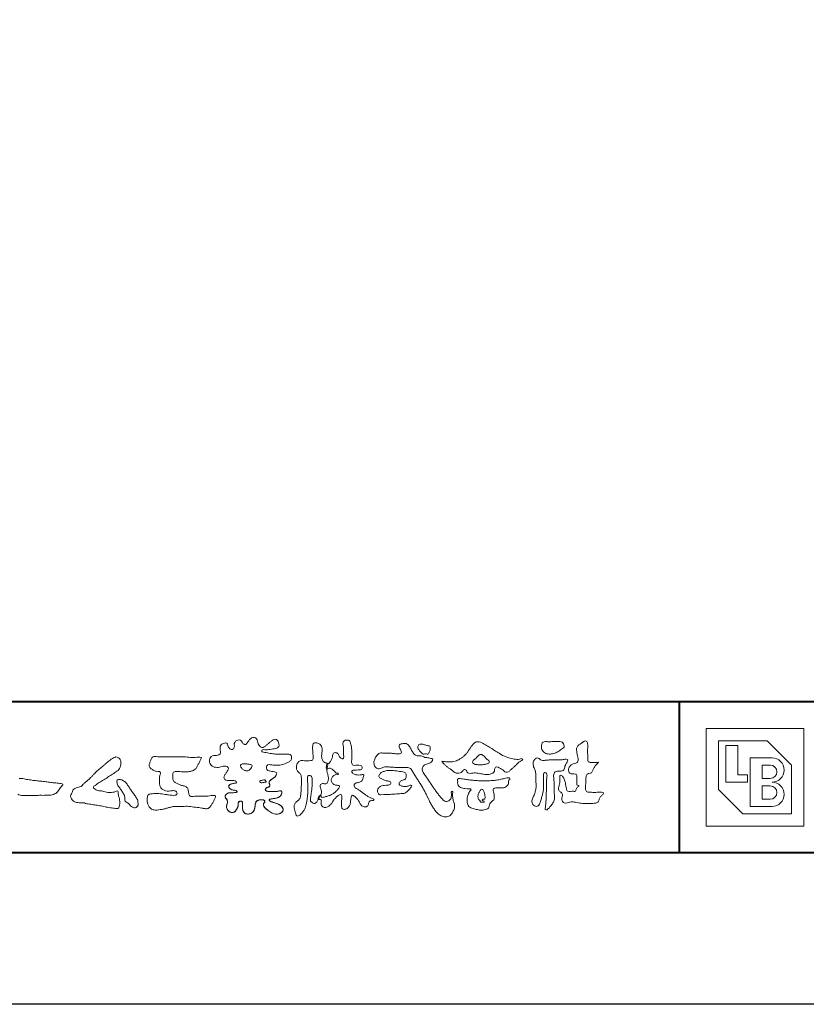
# Model space of a CAD drawing. Units: millimetres. Extents: x 0 to 1680, y 0 to 1188.
# Drawn here: x 208 to 416, y 0 to 260 of the extents above; entities that cross this region are included whole.
import ezdxf

# ---------------------------------------------------------------- set-up
doc = ezdxf.new("R2010")
doc.units = ezdxf.units.MM
doc.layers.add('AM_0', color=7, linetype='Continuous', lineweight=18)
doc.layers.add('AM_1', color=14, linetype='Continuous', lineweight=40)
doc.layers.add('AM_VIEWS', color=1, linetype='Continuous', lineweight=25, plot=False)

# ---------------------------------------------------------------- blocks, each defined once
blk = doc.blocks.new('BL証紙')
blk.add_line((-12.88, -12.88), (12.88, -12.88))
at = {"layer": 'AM_0'}
for p, q in [((-12.88, 12.88), (12.88, 12.88)), ((-12.88, 12.88), (-12.88, -12.88)), ((12.88, 12.88), (12.88, -12.88)), ((-9.66, 9.66), (3.22, 9.66)), ((-9.66, 9.66), (-9.66, -3.22)), ((-7.73, 8.37), (-4.51, 8.37)), ((-7.73, 8.37), (-7.73, -1.29)), ((-4.51, 8.37), (-4.51, 0.64)), ((3.22, 9.66), (9.66, 3.22)), ((-1.29, 5.15), (4.51, 5.15)), ((-1.29, 5.15), (-1.29, -7.73)), ((1.93, 3.22), (4.03, 3.22)), ((1.93, 3.22), (1.93, -0.32)), ((9.66, 3.22), (9.66, -9.66)), ((-4.51, 0.64), (-1.93, 0.64)), ((-1.93, 0.64), (-1.93, -1.29)), ((-7.73, -1.29), (-1.93, -1.29)), ((1.93, -0.32), (4.03, -0.32)), ((1.93, -2.25), (1.93, -5.8)), ((1.93, -2.25), (4.03, -2.25)), ((-9.66, -3.22), (-3.22, -9.66)), ((-1.29, -7.73), (4.51, -7.73)), ((1.93, -5.8), (4.03, -5.8)), ((-3.22, -9.66), (9.66, -9.66))]:
    blk.add_line(p, q, dxfattribs=at)
for centre, radius in [((4.03, 1.45), 1.77), ((4.51, 1.93), 3.22), ((4.03, -4.03), 1.77), ((4.51, -4.51), 3.22)]:
    blk.add_arc(centre, radius, 270, 90, dxfattribs=at)
blk = doc.blocks.new('VFロゴ')
at = {"layer": 'AM_0'}
for points in [[(53.423, -4.707, 0.092728), (53.261, -4.64, -0.016603), (53.087, -4.611, 0.002844), (52.916, -4.568, -0.196582), (52.765, -4.488, -0.180813), (52.743, -4.317, -0.236572), (52.837, -4.176, -0.124772), (53.011, -4.167, 0.000461), (53.186, -4.187, 0.012311), (53.362, -4.202, 0.026894), (53.538, -4.204, 0.03998), (53.712, -4.182, 0.032309), (53.882, -4.134, 0.021334), (54.045, -4.069, 0.01661), (54.203, -3.992, 0.103708), (54.34, -3.884, 0.137148), (54.404, -3.722, 0.18349), (54.368, -3.554, 0.177726), (54.214, -3.479, 0.039559), (54.039, -3.464, 0.015593), (53.862, -3.469, -0.011496), (53.687, -3.474, -0.011791), (53.511, -3.472, -0.010881), (53.335, -3.461, -0.01034), (53.16, -3.442, -0.011057), (52.986, -3.417, -0.010402), (52.813, -3.383, 0.022921), (52.64, -3.354, -0.065687), (52.467, -3.325, -0.556149), (52.47, -3.179, -0.192387), (52.64, -3.181, 0.084652), (52.816, -3.188, 0.026187), (52.989, -3.153, -0.037499), (53.163, -3.126, 0.029256), (53.336, -3.103, 0.100052), (53.498, -3.036, 0.259151), (53.575, -2.886, 0.090315), (53.539, -2.714, 0.069105), (53.458, -2.558, 0.283357), (53.31, -2.481, 0.112674), (53.148, -2.548, 0.028725), (53.007, -2.654, 0.005709), (52.872, -2.767, -0.007804), (52.738, -2.881, -0.025237), (52.596, -2.985, -0.212028), (52.43, -3.023, -0.144339), (52.282, -2.931, -0.097357), (52.195, -2.78, -0.025446), (52.146, -2.611, 0.099386), (52.076, -2.45, 0.190736), (51.927, -2.367, 0.162159), (51.757, -2.401, 0.087083), (51.622, -2.512, 0.046503), (51.52, -2.655, -0.057005), (51.417, -2.798, -0.387598), (51.257, -2.812, -0.130311), (51.135, -2.688, 0.180797), (51.028, -2.554, 0.156949), (50.856, -2.542, 0.136578), (50.702, -2.623, 0.162761), (50.618, -2.775, 0.037835), (50.621, -2.95, -0.198012), (50.561, -3.111, -0.323533), (50.405, -3.164, -0.09938), (50.269, -3.054, -0.107062), (50.186, -2.9, 0.119839), (50.133, -2.737, 0.11859), (49.959, -2.742, 0.093519), (49.796, -2.808, 0.176201), (49.69, -2.944, 0.094502), (49.674, -3.118, 0.036614), (49.702, -3.292, -0.276188), (49.673, -3.457, -0.138036), (49.52, -3.54, -0.068455), (49.345, -3.553, 0.105466), (49.171, -3.575, 0.131064), (49.035, -3.683, 0.135952), (48.97, -3.845, 0.105784), (48.989, -4.019, 0.086762), (49.07, -4.174, 0.106175), (49.203, -4.289, 0.091459), (49.369, -4.341, 0.056625), (49.545, -4.343, 0.033631), (49.718, -4.314, -0.002812), (49.89, -4.271, -0.10033), (50.065, -4.261, -0.218048), (50.204, -4.36, -0.267703), (50.199, -4.528, -0.046505), (50.104, -4.677, 0.021089), (50.001, -4.819, 0.101152), (49.934, -4.981, 0.233749), (49.991, -5.141, 0.17231), (50.146, -5.216, 0.050172), (50.322, -5.219, -0.013879), (50.498, -5.21, -0.098162), (50.671, -5.236, -0.166391), (50.792, -5.359)], [(56.742, -4.083, 0.037474), (56.696, -4.297, 0.401635), (56.74, -4.468, -0.293456), (56.939, -4.405, -0.120874), (57.132, -4.505, -0.038372), (57.279, -4.666, 0.14809), (57.483, -4.735, -0.920072), (57.384, -4.8, 0.080888), (57.182, -4.882, 0.137603), (57.048, -5.051, 0.176514), (57.029, -5.264, 0.160451), (57.152, -5.44, 0.129297), (57.352, -5.522, -0.100692), (57.561, -5.571, -0.239116), (57.484, -5.761, -0.030294), (57.333, -5.92, -0.032187), (57.166, -6.061, -0.051815), (56.978, -6.171, -0.031186), (56.773, -6.246, -0.00611), (56.563, -6.307, -0.206905), (56.352, -6.306, 0.928726), (56.235, -6.231, 0.067289), (56.131, -6.422, 0.769484), (56.265, -6.444, -0.51298), (56.36, -6.606, 0.091924), (56.354, -6.823, 0.240439), (56.504, -6.972, 0.148806), (56.719, -6.973, 0.121193), (56.909, -6.867, 0.055068), (57.049, -6.7, -0.001798), (57.173, -6.52, -0.037825), (57.312, -6.351, -0.044854), (57.477, -6.209, -0.193755), (57.673, -6.131, -0.156134), (57.708, -6.34, -0.034839), (57.701, -6.558, 0.02162), (57.685, -6.776, 0.073962), (57.709, -6.993, 0.381071), (57.864, -7.12, 0.135491), (58.069, -7.051, 0.129122), (58.215, -6.891, 0.083356), (58.281, -6.683, 0.007099), (58.304, -6.465, -0.088426), (58.365, -6.256, -0.712367), (58.536, -6.236, -0.038938), (58.695, -6.387, -0.040107), (58.826, -6.561, -0.010914), (58.938, -6.748, 0.117109), (59.084, -6.908, 0.187202), (59.292, -6.957, 0.293834), (59.452, -6.825, -0.021675), (59.531, -6.622, -0.403331), (59.705, -6.523, 0.726374), (59.832, -6.447, -0.014866), (59.629, -6.363, -0.024715), (59.434, -6.263, -0.023325), (59.25, -6.144, -0.010702), (59.075, -6.013, 0.00938), (58.901, -5.881, 0.016139), (58.719, -5.76, -0.077244), (58.548, -5.625, -0.314067), (58.572, -5.422, -0.132904), (58.774, -5.35, 0.088722), (58.981, -5.28, 0.23638), (59.106, -5.11, -0.05021), (59.168, -4.9, 0.762038), (59.028, -4.832, -0.044551), (58.809, -4.848, -0.059417), (58.595, -4.816, -0.20386), (58.415, -4.702, -0.658521), (58.464, -4.534, -0.037257), (58.682, -4.519, -0.030418), (58.901, -4.509, 0.472324), (59.056, -4.393, 0.426825), (58.958, -4.222, 0.051123), (58.741, -4.205, -0.001514), (58.522, -4.21, -0.327616), (58.369, -4.075, -0.095883), (58.368, -3.857, 0.018441), (58.378, -3.639, 0.008621), (58.376, -3.42, 0.009481), (58.368, -3.203, 0.022234), (58.346, -2.985, 0.033889), (58.299, -2.773, 0.126882), (58.205, -2.578, 0.211291), (57.996, -2.543, 0.207726), (57.816, -2.656, 0.171836), (57.798, -2.87, -0.040282), (57.827, -3.086, -0.011665), (57.83, -3.305, 0.015617), (57.837, -3.523, -0.079914), (57.829, -3.741, -0.493587), (57.646, -3.73, -0.121791), (57.522, -3.551, 0.175659), (57.379, -3.392, 0.284126), (57.172, -3.407, 0.21135), (57.104, -3.607, -0.065181), (57.036, -3.814, -0.028479), (56.935, -4.007, -0.360137), (56.747, -4.084)], [(74.677, -3.992, -0.06478), (74.553, -4.137, 0.06221), (74.429, -4.281, 0.034484), (74.336, -4.447, -0.00303), (74.253, -4.619, -0.321468), (74.11, -4.728, 0.164197), (73.932, -4.784, 0.130443), (73.852, -4.955, 0.049694), (73.829, -5.145, -0.003133), (73.825, -5.336, -0.001025), (73.816, -5.527, 0.0156), (73.812, -5.717, 0.120913), (73.843, -5.903, 0.193211), (74.01, -5.985, 0.023345), (74.2, -5.993, 0.003461), (74.391, -5.994, 0.002713), (74.581, -5.993, 0.001291), (74.771, -5.991, -0.051822), (74.962, -6.001, -0.699158), (74.939, -6.14, 0.015956), (74.804, -6.275, 0.128892), (74.719, -6.443, -0.094373), (74.65, -6.62, -0.178211), (74.482, -6.7, -0.018301), (74.292, -6.721, -0.012547), (74.101, -6.732, -0.009952), (73.91, -6.734, -0.011504), (73.719, -6.728, -0.013594), (73.53, -6.712, -0.015596), (73.341, -6.685), (73.153, -6.651, 0.030185), (72.964, -6.628, 0.067696), (72.774, -6.641, 0.001796), (72.59, -6.694, -0.144235), (72.402, -6.692, -0.19655), (72.271, -6.56, -0.149552), (72.247, -6.373, 0.007615), (72.285, -6.186, 0.26394), (72.216, -6.017, -0.013958), (72.076, -5.887, -0.287197), (72.03, -5.711, 0.006403), (72.078, -5.526, 0.026377), (72.113, -5.338, 0.041492), (72.123, -5.148, -0.01255), (72.107, -4.958, -0.608847), (72.234, -4.872, -0.096312), (72.346, -5.025, -0.032319), (72.426, -5.2, -0.037445), (72.48, -5.383, -0.014902), (72.512, -5.571, 0.01536), (72.546, -5.758, 0.219747), (72.636, -5.919, 0.124452), (72.823, -5.931, -0.038199), (73.013, -5.922, 0.373458), (73.175, -5.872, -0.201335), (73.234, -5.696, -0.028223), (73.388, -5.583, -0.010905), (73.244, -5.492, -0.082913), (73.239, -5.303, 0.012324), (73.235, -5.112, -0.046066), (73.245, -4.922, 0.419631), (73.14, -4.787, 0.076318), (72.95, -4.77, -0.183537), (72.769, -4.727, -0.169709), (72.692, -4.557, -0.129485), (72.713, -4.37, -0.08775), (72.828, -4.218, -0.113259), (72.984, -4.11, -0.025208), (73.169, -4.064, 0.287576), (73.309, -3.95, 0.104748), (73.318, -3.761, 0.022886), (73.284, -3.573, -0.006044), (73.244, -3.386, -0.038155), (73.22, -3.197, -0.105344), (73.248, -3.009, -0.137344), (73.369, -2.864, -0.016401), (73.527, -2.758, 0.01414), (73.681, -2.644, -0.224099), (73.861, -2.602, -0.24049), (73.951, -2.761, -0.056852), (73.961, -2.952, -0.008631), (73.944, -3.142, 0.034336), (73.942, -3.332, 0.006648), (73.956, -3.522, -0.016429), (73.965, -3.713, 0.025541), (73.967, -3.904, 0.328525), (74.107, -4.013, 0.044435), (74.297, -4.025, 0.015375), (74.489, -4.022, 0.051006), (74.676, -3.993)], [(41.378, -4.765, -0.017443), (41.495, -4.638, -0.022043), (41.622, -4.521, -0.007907), (41.756, -4.412, 0.00613), (41.891, -4.303, 0.010856), (42.021, -4.189, -0.001617), (42.15, -4.072, -0.014223), (42.281, -3.96, -0.018027), (42.421, -3.857, -0.013328), (42.566, -3.763, -0.034742), (42.718, -3.681, -0.216198), (42.885, -3.666, -0.12728), (43.028, -3.76, -0.105929), (43.114, -3.909, -0.095719), (43.134, -4.08, -0.056024), (43.102, -4.25, -0.035519), (43.042, -4.412, -0.123853), (42.941, -4.55, -0.023638), (42.796, -4.645, 0.004108), (42.65, -4.739, 0.001791), (42.505, -4.834, -0.000599), (42.361, -4.93, -0.002958), (42.217, -5.024, -0.004304), (42.07, -5.117, -0.001108), (41.923, -5.207, 0.002292), (41.776, -5.298, 0.006171), (41.63, -5.392, 0.009412), (41.487, -5.49, 0.012824), (41.349, -5.594, 0.520197), (41.353, -5.743, 0.095869), (41.504, -5.824, 0.051863), (41.664, -5.89, 0.040886), (41.836, -5.902, -0.0866), (42.004, -5.938, 0.036601), (42.168, -5.991, 0.05029), (42.34, -6.008, 0.021096), (42.512, -6.001, 0.040333), (42.682, -5.973, 0.032947), (42.846, -5.918, -0.87768), (42.946, -5.995, 0.062469), (42.959, -6.167, 0.013882), (43.002, -6.334, -0.020514), (43.043, -6.503, -0.060761), (43.056, -6.674, -0.024331), (43.037, -6.846, -0.068569), (42.999, -7.015, -0.359531), (42.847, -7.061, 0.00274), (42.675, -7.046, -0.011162), (42.503, -7.027, -0.012429), (42.332, -7, -0.006278), (42.163, -6.966, -0.000845), (41.993, -6.93, 0.00443), (41.824, -6.895, 0.005503), (41.653, -6.863, 0.003905), (41.482, -6.835, 0.002257), (41.311, -6.809, 0.000589), (41.14, -6.784, -0.001075), (40.968, -6.759, -0.030106), (40.798, -6.728, 0.1546), (40.632, -6.69, -0.043268), (40.459, -6.69, -0.006872), (40.286, -6.673, -0.061104), (40.119, -6.632, -0.079931), (39.97, -6.545, -0.08935), (39.858, -6.414, -0.132818), (39.81, -6.25, -0.146535), (39.864, -6.088, 0.114701), (39.933, -5.93, -0.201711), (40.017, -5.784, -0.075727), (40.165, -5.695, -0.068919), (40.331, -5.652, 0.118912), (40.496, -5.603, 0.065753), (40.621, -5.484, -0.037608), (40.743, -5.361, -0.003793), (40.875, -5.249, 0.010395), (41.004, -5.135, 0.007173), (41.129, -5.016, 0.004072), (41.252, -4.894, 0.001024), (41.373, -4.77)], [(45.684, -3.652, -0.009959), (45.898, -3.641, -0.009176), (46.111, -3.639, 0.001755), (46.325, -3.64, 0.00123), (46.539, -3.64, -0.000416), (46.753, -3.639, -0.00302), (46.966, -3.64, -0.005621), (47.18, -3.644, -0.008201), (47.393, -3.654, -0.009358), (47.606, -3.672, 0.01353), (47.82, -3.689, 0.039409), (48.033, -3.683, -0.066827), (48.246, -3.68, -0.124044), (48.441, -3.698, -0.017983), (48.363, -3.894, -0.050137), (48.268, -4.084, 0.036403), (48.169, -4.274, -0.104129), (48.052, -4.451, -0.102915), (47.872, -4.563, -0.050189), (47.666, -4.615, -0.018249), (47.453, -4.643, -0.04363), (47.241, -4.642, -0.0057), (47.028, -4.619, 0.049896), (46.815, -4.613, 0.129217), (46.61, -4.662, 0.209589), (46.548, -4.86, 0.018979), (46.548, -5.074, 0.141768), (46.621, -5.272, 0.107377), (46.794, -5.394, 0.016483), (46.989, -5.483, 0.044393), (47.191, -5.548, -0.082006), (47.397, -5.599, -0.084835), (47.556, -5.74, -0.052227), (47.587, -5.951, 0.056142), (47.638, -6.157, 0.341368), (47.801, -6.272, 0.021091), (48.014, -6.255, -0.014407), (48.227, -6.24, -0.024366), (48.441, -6.242, 0.015329), (48.654, -6.253, 0.029261), (48.867, -6.237, -0.004719), (49.079, -6.213, -0.031886), (49.292, -6.196, -0.701198), (49.358, -6.349, -0.018499), (49.269, -6.544, -0.023443), (49.164, -6.729, 0.003185), (49.053, -6.912, -0.125652), (48.895, -7.053, -0.176235), (48.686, -7.071, -0.001654), (48.475, -7.036, 0.008138), (48.264, -7.003, 0.003509), (48.052, -6.976, -0.001801), (47.84, -6.95, 0.006426), (47.628, -6.923, 0.031553), (47.414, -6.913, 0.005609), (47.201, -6.925, -0.018036), (46.987, -6.925, 0.00883), (46.773, -6.92, 0.045896), (46.561, -6.94, 0.023005), (46.353, -6.99, -0.002867), (46.148, -7.049, -0.013364), (45.94, -7.098, -0.011358), (45.73, -7.138, -0.015379), (45.518, -7.167, -0.07572), (45.305, -7.16, -0.113909), (45.115, -7.067, -0.094214), (44.973, -6.91, -0.074632), (44.89, -6.713, -0.061196), (44.864, -6.502, -0.032656), (44.876, -6.289, -0.261704), (44.997, -6.123, -0.098992), (45.205, -6.084, -0.011807), (45.419, -6.074, -0.020143), (45.632, -6.078, -0.014959), (45.845, -6.097, -0.009293), (46.056, -6.127, -0.000462), (46.267, -6.161, 0.010512), (46.48, -6.191, 0.0937), (46.692, -6.188, 0.333698), (46.84, -6.055, 0.325829), (46.715, -5.9, 0.142409), (46.504, -5.887, -0.029892), (46.292, -5.912, -0.07137), (46.079, -5.895, -0.096298), (45.887, -5.806, -0.124347), (45.744, -5.65, -0.071728), (45.683, -5.446, -0.050108), (45.67, -5.232, -0.007069), (45.677, -5.018, -0.055306), (45.716, -4.809, 0.439359), (45.671, -4.626, 0.025355), (45.459, -4.597, -0.078536), (45.261, -4.52, -0.052424), (45.086, -4.396, -0.277176), (44.994, -4.215, -0.061721), (45.047, -4.007, -0.00663), (45.122, -3.808, -0.183827), (45.257, -3.648, -0.133783), (45.467, -3.629, -0.022812), (45.68, -3.651)], [(66.526, -4.144, -0.104384), (66.415, -4.097, -0.219924), (66.342, -4.006, -0.169384), (66.395, -3.898, -0.050394), (66.485, -3.817, 0.024195), (66.578, -3.739, 0.044392), (66.658, -3.648, -0.042181), (66.736, -3.556, -0.106448), (66.839, -3.493, -0.196828), (66.957, -3.498, -0.054223), (67.061, -3.561, -0.05437), (67.15, -3.644, 0.005145), (67.229, -3.736, 0.060156), (67.32, -3.815, -0.053818), (67.415, -3.89, -0.260525), (67.446, -4.003, -0.245264), (67.367, -4.089, -0.039667), (67.252, -4.126, -0.021493), (67.133, -4.151, -0.017809), (67.013, -4.167, -0.017247), (66.892, -4.174, -0.017273), (66.77, -4.172, -0.017745), (66.649, -4.163, -0.018675), (66.528, -4.144)], [(37.83, -6.188, 0.012716), (37.999, -6.192, 0.008561), (38.168, -6.189, 0.004385), (38.337, -6.181, 0.009422), (38.506, -6.17, 0.064807), (38.671, -6.135, 0.054041), (38.821, -6.06, 0.091555), (38.948, -5.95, 0.005679), (39.045, -5.811, 0.008471), (39.148, -5.676, -0.120438), (39.255, -5.548, 0.759678), (39.252, -5.423, -0.049591), (39.084, -5.409, 0.017615), (38.917, -5.381, 0.00898), (38.749, -5.362, -0.000481), (38.58, -5.347, -0.005547), (38.411, -5.328, -0.003255), (38.244, -5.307, 0.003802), (38.076, -5.285, 0.003071), (37.907, -5.266, 0.000928), (37.739, -5.249, -0.001218), (37.571, -5.231, -0.00339), (37.402, -5.212, -0.005552), (37.235, -5.19, -0.004623), (37.067, -5.164, 0.000958), (36.9, -5.136, -0.020263), (36.734, -5.104, 0.043312), (36.569, -5.068, 0.014445), (36.4, -5.071, 0.109698)], [(36.325, -6.109, 0.115611), (36.475, -6.182, 0.040182), (36.643, -6.202, 0.01297), (36.813, -6.207, 0.0074), (36.983, -6.206, 0.00171), (37.152, -6.201, -0.003013), (37.321, -6.197, -0.001405), (37.49, -6.194, 0.000582), (37.659, -6.192, 0.002569), (37.829, -6.188)], [(53.423, -4.707, -0.053885), (53.378, -4.861, -0.098396), (53.291, -4.994, -0.061163), (53.161, -5.087, 0.037633), (53.027, -5.174, 0.133103), (52.929, -5.299, 0.180236), (52.942, -5.456, -0.307453), (52.936, -5.606, -0.090931), (52.792, -5.673, 0.248386), (52.673, -5.773, 0.481408), (52.728, -5.903, 0.066033), (52.885, -5.934, 0.023026), (53.046, -5.942, 0.002731), (53.206, -5.941, 0.017806), (53.366, -5.936, 0.029145), (53.525, -5.914, -0.066684), (53.684, -5.896, -0.457412), (53.758, -6.016, -0.106332), (53.712, -6.169, -0.11902), (53.603, -6.285, -0.068728), (53.458, -6.354, -0.034084), (53.302, -6.392, -0.009851), (53.144, -6.416, 0.023883), (52.987, -6.446, 1.096015), (52.961, -6.546, 0.111652), (53.1, -6.625), (53.253, -6.675, -0.013629), (53.404, -6.729, -0.024043), (53.55, -6.794, -0.038244), (53.688, -6.876, -0.101658), (53.798, -6.991, -0.141346), (53.837, -7.145, -0.179436), (53.783, -7.292, -0.111063), (53.65, -7.378, -0.046497), (53.496, -7.425, -0.069995), (53.336, -7.436, -0.081901), (53.182, -7.397, -0.040612), (53.041, -7.321, -0.017091), (52.909, -7.231, -0.00235), (52.78, -7.135, -0.032388), (52.656, -7.034, -0.108503), (52.565, -6.904, -0.154731), (52.553, -6.746, -0.038599), (52.634, -6.611, 0.353048), (52.541, -6.496, 0.078412), (52.382, -6.481, 0.05367), (52.224, -6.505, 0.155796), (52.084, -6.577, 0.122843), (52.017, -6.721, 0.026173), (51.992, -6.879, -0.020779), (51.967, -7.038, -0.054034), (51.919, -7.191, -0.104294), (51.827, -7.322, -0.099861), (51.689, -7.401, -0.079722), (51.532, -7.428, -0.085525), (51.374, -7.404, -0.150618), (51.243, -7.313, -0.109602), (51.18, -7.168, -0.042126), (51.16, -7.009, -0.011495), (51.157, -6.85, 0.015891), (51.154, -6.689, 0.423844), (51.065, -6.576, 0.212625), (50.918, -6.63, 0.229111), (50.869, -6.776, -0.071125), (50.853, -6.935, -0.065861), (50.793, -7.084, -0.052042), (50.7, -7.215, -0.102961), (50.574, -7.314, -0.177657), (50.418, -7.325, -0.095307), (50.273, -7.256, -0.094436), (50.164, -7.14, -0.104462), (50.108, -6.991, -0.087202), (50.113, -6.832, -0.033611), (50.162, -6.679, 0.230309), (50.152, -6.523, 0.03262), (50.061, -6.391, -0.191912), (50.007, -6.244, -0.165971), (50.095, -6.113, -0.108345), (50.234, -6.036, -0.068439), (50.393, -6.02, 0.013262), (50.553, -6.017, 0.036977), (50.712, -5.998, 0.746877), (50.786, -5.91, 0.129828), (50.639, -5.85, -0.054442), (50.482, -5.828, -0.093523), (50.338, -5.759, -0.193905), (50.258, -5.624, -0.330005), (50.317, -5.485, -0.068847), (50.466, -5.425, -0.028577), (50.623, -5.393, 0.005888), (50.782, -5.369)], [(53.391, -4.827, -0.084205), (53.316, -4.967, -0.08683), (53.193, -5.067, 0.016723), (53.058, -5.151, 0.099914), (52.946, -5.262, 0.235696), (52.93, -5.415, -0.111852), (52.96, -5.57, -0.208324), (52.834, -5.658, 0.139575), (52.696, -5.732, 0.36066), (52.688, -5.878, 0.139194), (52.836, -5.928, 0.025101), (52.995, -5.941, 0.010539), (53.154, -5.941, 0.009394), (53.313, -5.939, 0.027505), (53.471, -5.923, -0.008167), (53.628, -5.896, -0.447497), (53.755, -5.96, -0.126531), (53.736, -6.117, -0.123062), (53.649, -6.249, -0.085569), (53.515, -6.332, -0.044648), (53.363, -6.379, -0.019519), (53.206, -6.407, 0.013734), (53.05, -6.432, 0.263152), (52.921, -6.496, 0.142606), (53.039, -6.6, 0.033899), (53.188, -6.654, -0.008763), (53.339, -6.704, -0.01941), (53.487, -6.763, -0.029224), (53.628, -6.836, -0.067219), (53.754, -6.933, -0.139009), (53.83, -7.07, -0.141625), (53.822, -7.227, -0.175984), (53.719, -7.344, -0.058612), (53.572, -7.406, -0.056497), (53.416, -7.436, -0.082206), (53.259, -7.423, -0.060518), (53.112, -7.363, -0.025522), (52.977, -7.279, -0.010109), (52.849, -7.186, -0.003058), (52.721, -7.09, -0.064981), (52.608, -6.979, -0.133229), (52.547, -6.834, -0.208378), (52.585, -6.683, 0.472806), (52.615, -6.546, 0.216788), (52.475, -6.483, 0.055424), (52.316, -6.487, 0.053128), (52.162, -6.524, 0.197993), (52.049, -6.63, 0.072285), (52.005, -6.783, 0.005308), (51.984, -6.94, -0.031634), (51.953, -7.097, -0.070872), (51.891, -7.243, -0.114281), (51.781, -7.356, -0.08883), (51.635, -7.416, -0.078502), (51.477, -7.426, -0.097454), (51.324, -7.382, -0.155587), (51.215, -7.27, -0.082301), (51.17, -7.119, -0.029953), (51.159, -6.96, -0.005191), (51.157, -6.801, 0.05896), (51.146, -6.642, 0.434364), (51.019, -6.578, 0.214467), (50.89, -6.665, 0.123716), (50.869, -6.821, -0.073732), (50.841, -6.977, -0.060472), (50.772, -7.119, -0.056403), (50.673, -7.243, -0.126474), (50.538, -7.326, -0.153176), (50.382, -7.314, -0.091545), (50.246, -7.234, -0.096493), (50.147, -7.11, -0.101116), (50.105, -6.958, -0.083519), (50.12, -6.8, 0.007582), (50.17, -6.649, 0.222233), (50.137, -6.498, 0.003817), (50.045, -6.368, -0.253911), (50.014, -6.219, -0.133698), (50.115, -6.097, -0.112357), (50.257, -6.031, -0.052348), (50.416, -6.019, 0.018578), (50.574, -6.016, 0.041569), (50.732, -5.993, 1.06689), (50.77, -5.899, 0.128394), (50.621, -5.848, -0.066022), (50.464, -5.822, -0.101372), (50.325, -5.749, -0.190593), (50.257, -5.608, -0.327545), (50.329, -5.478, -0.059711), (50.478, -5.422, -0.025863), (50.635, -5.392, 0.007133), (50.792, -5.367)], [(53.391, -4.827, -0.082649), (53.317, -4.966, -0.087811), (53.197, -5.065, 0.013457), (53.064, -5.147, 0.093462), (52.951, -5.255, 0.235432), (52.927, -5.405, -0.070979), (52.962, -5.557, -0.263195), (52.847, -5.654, 0.099939), (52.706, -5.72, 0.310537), (52.676, -5.863, 0.188684), (52.814, -5.925, 0.025887), (52.971, -5.94, 0.014115), (53.128, -5.942, 0.004787), (53.285, -5.94, 0.025394), (53.441, -5.928, 0.012484), (53.596, -5.901, -0.263608), (53.742, -5.926, -0.181464), (53.748, -6.079, -0.114734), (53.678, -6.218, -0.099479), (53.555, -6.314, -0.053361), (53.408, -6.368, -0.025772), (53.254, -6.4, 0.000664), (53.1, -6.423, 0.035686), (52.946, -6.458, 0.551222), (52.992, -6.572, 0.084386), (53.135, -6.637, -0.004481), (53.284, -6.685, -0.015408), (53.432, -6.74, -0.025093), (53.573, -6.805, -0.043649), (53.706, -6.89, -0.110251), (53.808, -7.008, -0.135891), (53.836, -7.161, -0.183816), (53.774, -7.302, -0.099647), (53.64, -7.382, -0.046056), (53.49, -7.427, -0.069258), (53.333, -7.436, -0.07993), (53.182, -7.397, -0.040198), (53.044, -7.323, -0.0172), (52.915, -7.235, -0.003114), (52.789, -7.142, -0.026457), (52.667, -7.044, -0.098524), (52.572, -6.92, -0.144202), (52.548, -6.767, -0.168244), (52.627, -6.634, 0.393973), (52.567, -6.506, 0.105474), (52.413, -6.48, 0.054759), (52.258, -6.497, 0.100237), (52.112, -6.552, 0.156679), (52.029, -6.681, 0.042868), (51.998, -6.835, -0.009704), (51.976, -6.99, -0.040933), (51.938, -7.143, -0.085045), (51.865, -7.281, -0.109924), (51.743, -7.378, -0.08215), (51.594, -7.423, -0.077889), (51.439, -7.42, -0.110828), (51.294, -7.363, -0.143936), (51.201, -7.24, -0.066601), (51.166, -7.088, -0.023691), (51.158, -6.931, -0.001848), (51.157, -6.774, 0.102807), (51.137, -6.619, 0.3541), (50.997, -6.583, 0.219722), (50.882, -6.683, 0.071978), (50.868, -6.839, -0.072294), (50.835, -6.992, -0.058044), (50.764, -7.131, -0.058428), (50.664, -7.251, -0.131788), (50.529, -7.329, -0.144958), (50.375, -7.312, -0.090069), (50.242, -7.231, -0.095456), (50.145, -7.108, -0.09954), (50.105, -6.957, -0.082392), (50.12, -6.802, 0.003471), (50.169, -6.652, 0.224137), (50.141, -6.503, 0.010561), (50.049, -6.375, -0.230205), (50.011, -6.228, -0.143195), (50.105, -6.105, -0.108089), (50.243, -6.034, -0.062343), (50.398, -6.02, 0.013955), (50.554, -6.017, 0.036078), (50.71, -5.998, 0.666803), (50.79, -5.914, 0.128088), (50.648, -5.851, -0.043938), (50.493, -5.83, -0.086565), (50.35, -5.768, -0.190484), (50.262, -5.642, -0.300151), (50.299, -5.499, -0.091419), (50.44, -5.433, -0.033609), (50.593, -5.398)], [(67.163, -6.452, 0.028805), (67.174, -6.364, 0.033594), (67.174, -6.275, 0.02759), (67.162, -6.187, 0.013746), (67.144, -6.1, 0.014754), (67.121, -6.015, 0.018348), (67.092, -5.932, 0.031162), (67.056, -5.851, 0.193827), (66.989, -5.795, 0.297734), (66.906, -5.81, 0.051066), (66.854, -5.881, 0.008737), (66.806, -5.955, 0.027353), (66.763, -6.033, 0.039222), (66.731, -6.115, 0.038554), (66.713, -6.202, 0.037006), (66.708, -6.29, 0.050817), (66.717, -6.378, 0.102932), (66.752, -6.459, 0.053765), (66.816, -6.519, -0.164324), (66.86, -6.596, 0.437573), (66.921, -6.646, -0.048624), (67.009, -6.647, 0.142539), (67.096, -6.651, 0.522907), (67.115, -6.58, 0.010024), (67.032, -6.551, -0.508314), (66.999, -6.482, -0.25761), (67.073, -6.44, -0.098128), (67.16, -6.451)]]:
    blk.add_lwpolyline(points, format="xyb", dxfattribs=at)
for points in [[(56.132, -6.488, -0.107959), (56.022, -6.675, -0.315483), (55.819, -6.706, -0.179391), (55.657, -6.567, -0.157253), (55.652, -6.351, 0.00242), (55.686, -6.136, 0.006186), (55.716, -5.92, 0.010456), (55.74, -5.702, 0.015456), (55.752, -5.484, 0.006773), (55.752, -5.266, 0.018054), (55.748, -5.047, 0.354458), (55.626, -4.886, 0.471528), (55.455, -4.972, 0.076331), (55.45, -5.189, -0.006225), (55.466, -5.408, -0.009201), (55.475, -5.627, -0.011517), (55.474, -5.845, -0.011395), (55.464, -6.063, -0.008518), (55.445, -6.28, -0.010168), (55.418, -6.497, -0.014745), (55.38, -6.712, -0.025008), (55.326, -6.924, -0.037971), (55.245, -7.127, -0.05195), (55.13, -7.312, -0.053514), (54.978, -7.468, -0.156405), (54.791, -7.569, -0.324251), (54.669, -7.404, 0.004869), (54.611, -7.194, -0.055507), (54.573, -6.979, -0.114415), (54.611, -6.766, -0.112584), (54.745, -6.596, 0.034521), (54.905, -6.448, 0.132686), (54.993, -6.251, 0.033406), (55.016, -6.034, 0.000556), (55.029, -5.816, 0.002913), (55.04, -5.598, 0.00548), (55.048, -5.379, 0.007924), (55.05, -5.161, 0.027726), (55.039, -4.943, 0.198035), (54.958, -4.747, -0.071314), (54.794, -4.604, -0.126616), (54.718, -4.402, -0.098268), (54.736, -4.186, -0.111607), (54.837, -3.994, -0.20526), (55.026, -3.897, -0.038936), (55.244, -3.91, 0.025257), (55.462, -3.911, 0.032026), (55.679, -3.9, 0.417349), (55.825, -3.767, 0.006062), (55.816, -3.548, 0.021075), (55.804, -3.329, -0.012016), (55.782, -3.112, -0.061472), (55.794, -2.895, -0.27323), (55.902, -2.719, -0.133388), (56.116, -2.743, -0.12091), (56.302, -2.856, -0.13208), (56.401, -3.047, -0.073229), (56.418, -3.265, -0.018934), (56.393, -3.481, 0.06637), (56.387, -3.699, 0.106603), (56.459, -3.904, 0.152883), (56.62, -4.045, -0.331878), (56.786, -4.157, -0.069542), (56.75, -4.371, 0.108496), (56.733, -4.587, 0.034756), (56.782, -4.8, -0.037287), (56.829, -5.013, -0.102064), (56.813, -5.229, -0.139102), (56.713, -5.419, -0.142486), (56.5, -5.416, 0.242982), (56.301, -5.48, 0.200797), (56.303, -5.691, -0.009678), (56.377, -5.897, -0.180787), (56.344, -6.108, -0.00875), (56.245, -6.303, -0.03526)], [(64.332, -6.397, 0.155717), (64.521, -6.574, 0.221474), (64.775, -6.554, 0.212226), (64.932, -6.352, 0.075118), (64.958, -6.091, -0.820474), (65.047, -5.945, -0.003528), (65.025, -6.2, 0.010212), (65.061, -6.461, 0.029475), (65.131, -6.715, -0.110653), (65.159, -6.975, -0.083299), (65.079, -7.225, -0.059661), (64.937, -7.446, -0.137902), (64.725, -7.598, -0.129612), (64.465, -7.604, -0.079161), (64.22, -7.508, -0.063651), (64.013, -7.346, -0.037252), (63.843, -7.145, -0.024236), (63.697, -6.926, -0.015945), (63.569, -6.696, -0.007771), (63.452, -6.46), (63.339, -6.222, 0.007808), (63.222, -5.986, 0.010972), (63.095, -5.754, 0.007473), (62.96, -5.528, 0.003998), (62.82, -5.305, 0.000489), (62.678, -5.083, -0.003138), (62.537, -4.859, -0.006761), (62.4, -4.634, 0.040013), (62.261, -4.413, 0.103073), (62.006, -4.359, 0.018962), (61.742, -4.35, -0.001266), (61.479, -4.351, -0.011386), (61.215, -4.343, -0.00806), (60.952, -4.325, -0.001527), (60.69, -4.301, 0.152699), (60.434, -4.347, -0.085318), (60.19, -4.442, -0.25666), (59.953, -4.353, -0.136269), (59.844, -4.116, -0.125605), (59.864, -3.857, -0.071081), (59.985, -3.624, -0.084519), (60.16, -3.428, -0.253842), (60.413, -3.4, 0.065293), (60.675, -3.408, -0.039815), (60.938, -3.409, -0.004202), (61.199, -3.435, 0.034436), (61.462, -3.444, 0.455425), (61.66, -3.339, 0.084824), (61.552, -3.1, -0.278959), (61.523, -2.852, -0.137981), (61.768, -2.773, -0.179639), (62.024, -2.8, -0.107362), (62.201, -2.992, -0.016327), (62.328, -3.223, 0.061566), (62.476, -3.44, 0.157152), (62.695, -3.578, 0.022123), (62.958, -3.589, -0.047623), (63.202, -3.681, -0.079818), (63.461, -3.723, 0.017337), (63.718, -3.77, -0.259431), (63.614, -3.995, -0.118626), (63.377, -4.106, 0.120046), (63.138, -4.21, 0.177631), (63.028, -4.443, 0.151702), (63.094, -4.693, 0.030846), (63.244, -4.911, -0.008587), (63.397, -5.126, -0.004815), (63.544, -5.345, -0.000233), (63.689, -5.565, 0.004974), (63.836, -5.784, 0.010448), (63.989, -5.998, 0.01572), (64.153, -6.204, 0.02)], [(62.738, -3.08, -0.061834), (62.74, -2.974, -0.105266), (62.775, -2.875, -0.202312), (62.859, -2.817, -0.072274), (62.964, -2.81, -0.027808), (63.07, -2.821, -0.024137), (63.173, -2.844, -0.015719), (63.275, -2.875, 0.026439), (63.376, -2.904, -0.005101), (63.48, -2.924, -0.32301), (63.556, -2.988, -0.051734), (63.555, -3.093, -0.030323), (63.546, -3.199, -0.052494), (63.516, -3.3, -0.028613), (63.47, -3.395, -0.234351), (63.401, -3.468, -0.076069), (63.296, -3.457, 0.087264), (63.19, -3.455, -0.090017), (63.086, -3.469, -0.10993), (63.006, -3.402, 0.013397), (62.927, -3.332, -0.040322), (62.854, -3.257, -0.029242), (62.792, -3.172, -0.020541)], [(64.32, -3.928, 0.024901), (64.494, -3.963, 0.02366), (64.67, -3.981, 0.022754), (64.848, -3.984, 0.022214), (65.025, -3.97, 0.029308), (65.201, -3.939, 0.057858), (65.366, -3.877, 0.026382), (65.52, -3.788, 0.017078), (65.667, -3.687, 0.028223), (65.804, -3.574, 0.026693), (65.927, -3.446, 0.021991), (66.037, -3.307, 0.012479), (66.137, -3.159, -0.005313), (66.235, -3.01, -0.023442), (66.341, -2.868, -0.041244), (66.465, -2.74, -0.134668), (66.62, -2.658, -0.098486), (66.797, -2.659, -0.061963), (66.964, -2.716, -0.024419), (67.12, -2.801, -0.002126), (67.272, -2.893, -0.001793), (67.424, -2.986, -0.001467), (67.575, -3.08, -0.001122), (67.726, -3.175, -0.000766), (67.875, -3.27, -0.000406), (68.025, -3.365, 0.005504), (68.176, -3.46, 0.015891), (68.331, -3.549, 0.026514), (68.493, -3.623, 0.020553), (68.66, -3.681, 0.007652), (68.831, -3.729, 0.002575), (69.003, -3.776, 0.031397), (69.177, -3.811, 0.059), (69.354, -3.813, 0.057075), (69.526, -3.77, -0.432758), (69.669, -3.83, -0.112622), (69.524, -3.928, 0.06406), (69.375, -4.025, 0.0339), (69.253, -4.155, -0.034603), (69.125, -4.277, 0.002201), (68.989, -4.392, 0.03168), (68.861, -4.516, -0.107429), (68.726, -4.63, -0.127784), (68.553, -4.664, -0.194108), (68.409, -4.568, 0.142383), (68.268, -4.462, -0.07372), (68.11, -4.382, 0.131676), (67.949, -4.31, 0.368852), (67.823, -4.411, -0.004808), (67.794, -4.587, -0.233278), (67.684, -4.72, -0.033458), (67.52, -4.79, -0.068619), (67.345, -4.82, -0.040903), (67.168, -4.811, -0.018736), (66.992, -4.781, 0.000558), (66.818, -4.744, 0.023925), (66.642, -4.716, 0.0477), (66.465, -4.714, 0.001808), (66.287, -4.735, -0.079995), (66.11, -4.728, -0.236338), (65.968, -4.631, 0.469747), (65.878, -4.508, 0.42488), (65.722, -4.541, -0.144013), (65.606, -4.672, -0.034407), (65.435, -4.716, -0.112885), (65.258, -4.717, -0.113534), (65.103, -4.633, -0.006567), (64.97, -4.514, 0.045696), (64.824, -4.412, -0.032894), (64.676, -4.314, -0.026955), (64.545, -4.195, 0.011529), (64.416, -4.071, -0.155319)], [(71.52, -2.648, -0.01078), (71.669, -2.638, -0.009052), (71.82, -2.635, -0.007678), (71.969, -2.636, -0.013646), (72.118, -2.643, -0.070856), (72.265, -2.668, -0.198717), (72.347, -2.788, -0.034477), (72.401, -2.927, -0.416427), (72.348, -3.051, 0.04735), (72.224, -3.135, -0.016876), (72.107, -3.227, -0.024602), (71.982, -3.308, -0.028306), (71.849, -3.375, -0.0329), (71.709, -3.426, -0.037763), (71.562, -3.456, -0.044076), (71.413, -3.463, -0.051763), (71.266, -3.441, -0.069508), (71.128, -3.385, -0.076714), (71.014, -3.29, -0.075786), (70.932, -3.166, -0.095318), (70.896, -3.022, -0.055803), (70.908, -2.874, -0.109271), (70.953, -2.733, -0.140194), (71.078, -2.655, -0.119549), (71.224, -2.639, 0.029832), (71.373, -2.652, 0.016114)], [(72.403, -3.819, -0.267395), (72.645, -3.852, -0.107798), (72.54, -4.09, 0.092212), (72.437, -4.331, -0.259921), (72.324, -4.557, -0.144845), (72.068, -4.598, 0.144841), (71.812, -4.644, 0.227637), (71.703, -4.874, 0.018966), (71.722, -5.137, -0.015751), (71.731, -5.401, -0.000948), (71.73, -5.665, 0.01409), (71.736, -5.929, 0.002132), (71.757, -6.19, -0.049483), (71.752, -6.453, -0.122052), (71.66, -6.697, -0.008145), (71.501, -6.908, -0.109916), (71.319, -7.094, -0.94409), (71.149, -7.034, -0.000613), (71.183, -6.773, 0.018263), (71.202, -6.51, -0.001794), (71.211, -6.247, -0.000241), (71.222, -5.984, 0.006431), (71.231, -5.721, 0.010377), (71.229, -5.457, -0.023141), (71.235, -5.194, -0.006785), (71.263, -4.932, 0.29506), (71.193, -4.696, 0.669393), (71.038, -4.84, 0.010192), (71.036, -5.104, 0.001587), (71.04, -5.368, -0.012094), (71.039, -5.631, -0.027897), (71.017, -5.893, -0.026559), (70.964, -6.151, -0.010035), (70.892, -6.404, 0.001524), (70.817, -6.656, -0.166019), (70.687, -6.88, -0.294992), (70.437, -6.883, -0.18356), (70.279, -6.68, -0.166816), (70.308, -6.423, -0.006989), (70.409, -6.179, 0.029441), (70.495, -5.93, 0.050174), (70.54, -5.67, 0.027563), (70.542, -5.407, -0.007083), (70.532, -5.144, 0.005255), (70.531, -4.88, 0.056927), (70.498, -4.62, 0.025018), (70.408, -4.372, -0.075128), (70.345, -4.118, -0.171397), (70.408, -3.867, -0.181501), (70.618, -3.718, -0.248801), (70.835, -3.842, 0.167931), (71.09, -3.881, -0.014941), (71.353, -3.858, -0.01228), (71.616, -3.852, -0.000363), (71.88, -3.852, 0.013427), (72.143, -3.846, 0.025962)], [(51.247, -4.102, -0.010517), (51.345, -4.109, -0.007329), (51.443, -4.12, -0.00448), (51.54, -4.133, -0.019448), (51.636, -4.149, -0.05597), (51.729, -4.178, -0.279044), (51.786, -4.251, -0.193347), (51.757, -4.342), (51.699, -4.421, -0.047646), (51.635, -4.494, -0.08097), (51.553, -4.547, -0.098605), (51.459, -4.568, -0.05714), (51.362, -4.559, -0.057667), (51.269, -4.529, -0.059252), (51.187, -4.478, -0.046012), (51.116, -4.41, -0.044552), (51.058, -4.331, -0.097977), (51.025, -4.24, -0.285058), (51.064, -4.157, -0.094529), (51.152, -4.116, -0.058438)], [(60.811, -4.556, -0.024396), (61.018, -4.553, -0.017178), (61.224, -4.568, -0.008943), (61.429, -4.593, -0.001095), (61.634, -4.623, -0.008959), (61.839, -4.654, -0.302372), (61.963, -4.803, -0.117944), (61.966, -5.009, -0.274951), (61.837, -5.159, 0.030387), (61.642, -5.227, 0.176677), (61.503, -5.376, 0.463792), (61.589, -5.538, 0.074267), (61.786, -5.601, 0.081735), (61.992, -5.603, 0.026334), (62.191, -5.548, -0.455014), (62.346, -5.565, -0.039801), (62.227, -5.735, -0.035407), (62.082, -5.884, -0.021566), (61.928, -6.021, -0.149711), (61.73, -6.068, 0.001227), (61.524, -6.084, -0.000809), (61.317, -6.1, -0.002947), (61.11, -6.115, -0.005219), (60.903, -6.127, -0.00362), (60.696, -6.134, 0.004685), (60.489, -6.141), (60.283, -6.153, -0.308672), (60.113, -6.057, -0.153089), (60.073, -5.857, -0.172326), (60.164, -5.675, -0.111828), (60.339, -5.567, -0.073092), (60.541, -5.535, 0.02148), (60.748, -5.52, 0.152427), (60.939, -5.449, 0.465226), (60.889, -5.276, 0.079389), (60.688, -5.231, -0.110417), (60.492, -5.167, 0.056994), (60.304, -5.083, -0.325487), (60.164, -4.949, -0.170804), (60.238, -4.76, -0.115665), (60.408, -4.645, -0.048277), (60.604, -4.578, -0.062666)], [(43.784, -5.832, -0.003427), (43.86, -5.936, -0.002747), (43.935, -6.041, -0.002085), (44.009, -6.146, -0.001431), (44.082, -6.252, -0.007407), (44.153, -6.359, -0.035777), (44.217, -6.471, -0.099849), (44.248, -6.595, 0.017606), (44.258, -6.724, -0.070847), (44.257, -6.852, -0.185668), (44.19, -6.958, -0.102364), (44.077, -7.019, -0.146298), (43.955, -6.989, 0.004769), (43.837, -6.939, -0.117041), (43.739, -6.857, 0.02254), (43.657, -6.758, 0.056679), (43.558, -6.676, 0.038923), (43.445, -6.617, -0.290172), (43.383, -6.512, -0.015914), (43.381, -6.383, 0.040835), (43.371, -6.254, 0.078157), (43.331, -6.134, 0.032302), (43.264, -6.024, -0.005792), (43.191, -5.918, -0.006431), (43.124, -5.807, 0.047082), (43.048, -5.704, -0.041918), (42.966, -5.605, -0.051949), (42.909, -5.49, -0.035721), (42.871, -5.367, -0.068544), (42.859, -5.24, -0.372219), (42.941, -5.155, -0.082889), (43.069, -5.146, -0.064192), (43.193, -5.176, -0.044022), (43.31, -5.231, -0.056329), (43.413, -5.308, -0.043173), (43.496, -5.404, -0.013959), (43.569, -5.51, 0.004895), (43.641, -5.617, -0.002301), (43.714, -5.724, -0.010037)], [(52.344, -5.222, -0.030983), (52.413, -5.204, -0.006572), (52.484, -5.191), (52.556, -5.178, -0.084414), (52.629, -5.176, -0.224561), (52.685, -5.218, -0.011615), (52.725, -5.279, -0.475681), (52.677, -5.316, 0.011016), (52.606, -5.331, -0.006298), (52.535, -5.346, -0.027106), (52.464, -5.357, -0.063315), (52.39, -5.355, -0.138212), (52.325, -5.326, -0.190415), (52.292, -5.263, -0.381886)], [(68.016, -5.178, 0.001459), (68.163, -5.145, -0.001061), (68.31, -5.112, 0.000534), (68.457, -5.079, 0.002056), (68.603, -5.042, -0.131404), (68.752, -5.042, -0.703385), (68.809, -5.137, 0.293117), (68.725, -5.253, -0.058245), (68.727, -5.404, -0.12813), (68.652, -5.534, -0.050346), (68.537, -5.63, -0.117412), (68.403, -5.698, -0.038129), (68.253, -5.701, 0.006373), (68.102, -5.703, -0.016327), (67.952, -5.702, 0.105092), (67.802, -5.712, 0.30041), (67.715, -5.825, 0.074413), (67.734, -5.974, -0.026488), (67.767, -6.12, -0.02475), (67.775, -6.271, -0.018537), (67.78, -6.421, -0.307302), (67.699, -6.539, 0.085382), (67.582, -6.634, 0.064207), (67.498, -6.759, 0.045465), (67.444, -6.899, -0.084789), (67.393, -7.04, -0.119673), (67.262, -7.11, -0.027698), (67.118, -7.156, -0.06062), (66.969, -7.175, -0.036388), (66.819, -7.165, -0.019157), (66.67, -7.138, -0.017201), (66.524, -7.101, -0.011836), (66.381, -7.056, 0.003173), (66.238, -7.008, -0.128631), (66.109, -6.934, -0.094171), (66.037, -6.803, -0.046546), (65.997, -6.657, -0.04861), (65.986, -6.506, -0.049608), (66.004, -6.358, -0.024003), (66.045, -6.213, -0.000622), (66.092, -6.07, -0.065476), (66.155, -5.934, -0.032256), (66.255, -5.822, 0.490763), (66.149, -5.771, -0.024219), (65.999, -5.764), (65.849, -5.745, -0.028532), (65.7, -5.725, -0.062721), (65.559, -5.673, -0.089941), (65.436, -5.585, -0.139888), (65.371, -5.45, -0.051709), (65.367, -5.3, -0.001807), (65.356, -5.149, -0.468312), (65.466, -5.078, -0.028676), (65.616, -5.093, -0.005413), (65.765, -5.116, 0.002619), (65.914, -5.14, 0.004361), (66.063, -5.162, 0.004279), (66.212, -5.181, 0.004395), (66.362, -5.197, 0.004752), (66.512, -5.21, 0.005133), (66.662, -5.221, 0.005171), (66.813, -5.228, 0.005201), (66.964, -5.233, 0.005191), (67.116, -5.234, 0.005131), (67.267, -5.232, 0.00505), (67.417, -5.227, 0.004948), (67.568, -5.219, 0.004827), (67.718, -5.208, 0.004688), (67.868, -5.195, 0.00448)]]:
    blk.add_lwpolyline(points, format="xyb", close=True, dxfattribs=at)

msp = doc.modelspace()

# ---------------------------------------------------------------- linework, layer by layer
at = {"layer": 'AM_1'}
for p, q in [((62, 80), (1618, 80)), ((382, 80), (382, 40))]:
    msp.add_line(p, q, dxfattribs=at)
msp.add_lwpolyline([(62, 40), (62, 1148), (1618, 1148), (1618, 40)], close=True, dxfattribs=at)
at = {"layer": 'AM_VIEWS'}
msp.add_lwpolyline([(0, 0), (0, 1188), (1680, 1188), (1680, 0)], close=True, dxfattribs=at)

# ---------------------------------------------------------------- block references
at = {"layer": 'AM_0', "xscale": 4, "yscale": 4, "zscale": 4}
msp.add_blockref('VFロゴ', (62, 80), dxfattribs=at)
at = {"layer": 'AM_0'}
msp.add_blockref('BL証紙', (402, 60), dxfattribs=at)

doc.saveas('drawing.dxf')
